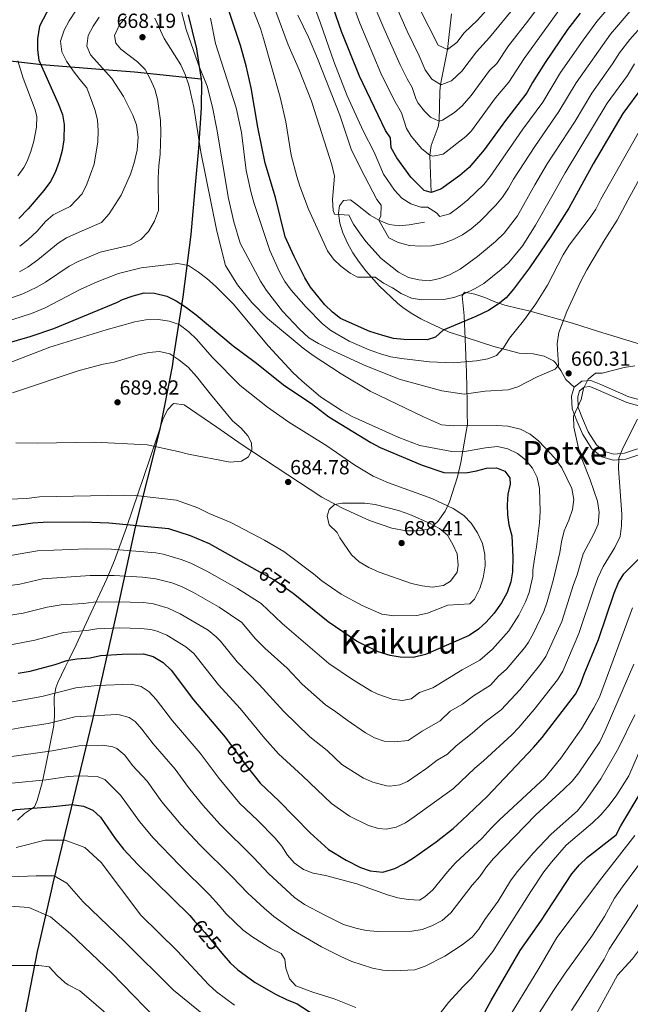
# Model space of a CAD drawing. Units: metres. Extents: x 614002 to 620890, y 4743257 to 4748000.
# Drawn here: x 616582 to 616881, y 4744165 to 4744647 of the extents above; entities that cross this region are included whole.
import ezdxf
from ezdxf.enums import TextEntityAlignment as Align

# ---------------------------------------------------------------- set-up
doc = ezdxf.new("R2010")
doc.units = ezdxf.units.M
doc.header["$MEASUREMENT"] = 0
doc.linetypes.add('DGN Style 3', pattern=[120.36416, 85.9744, -34.38976])
doc.linetypes.add('DGN Style 5', pattern=[60.18208, 25.79232, -34.38976])
for name, color, linetype, lineweight in [('Nivel 1', 7, 'Continuous', 0), ('Nivel 11', 7, 'Continuous', 0), ('Nivel 21', 7, 'Continuous', 0), ('Nivel 22', 7, 'Continuous', 0), ('Nivel 35', 7, 'Continuous', 0), ('Nivel 4', 7, 'Continuous', 0), ('Nivel 41', 7, 'Continuous', 0), ('Nivel 45', 7, 'Continuous', 0), ('Nivel 5', 7, 'Continuous', 0), ('Nivel 57', 7, 'Continuous', 0), ('Nivel 7', 7, 'Continuous', 0)]:
    doc.layers.add(name, color=color, linetype=linetype, lineweight=lineweight)
doc.styles.add('Style-Arial', font='txt')
doc.styles.add('Style-Helvetica-Narrow-Oblique', font='txt')
doc.styles.add('Style-Times New Roman', font='txt')

# ---------------------------------------------------------------- blocks, each defined once
blk = doc.blocks.new('5PATER_1')
at = {"layer": 'Nivel 7', "linetype": 'Continuous', "lineweight": 0}
h = blk.add_hatch(color=51, dxfattribs=at)
edge = h.paths.add_edge_path()
edge.add_ellipse((0, 0), major_axis=(-1.1, -1.11), ratio=0.999422, start_angle=0, end_angle=360)

msp = doc.modelspace()

# ---------------------------------------------------------------- linework, layer by layer
at = {"layer": 'Nivel 1', "color": 7, "linetype": 'Continuous', "lineweight": 30}
for points in [[(616664.93, 4744649.5, 658.92), (616666.81, 4744641.39, 658.96), (616668.95, 4744632.78, 659.28), (616670.06, 4744625.17, 659.94), (616671.21, 4744617.87, 660.91), (616671.28, 4744617.4, 660.97), (616671.44, 4744616.42, 661.11), (616671.34, 4744603.97, 663.05), (616669.93, 4744584.01, 665.09), (616668.37, 4744566.2, 666.35), (616666.26, 4744541.78, 668.15), (616662.32, 4744511.37, 674.02), (616657.8, 4744482.15, 684.99), (616657.02, 4744477.13, 685.52), (616651.05, 4744446.44, 686.39), (616638.94, 4744398.39, 674.66), (616629.93, 4744357.12, 658.15), (616618.13, 4744304.25, 639.43), (616607.62, 4744260.93, 624.53), (616598.71, 4744223.94, 614.04), (616597.83, 4744220.28, 613.08), (616591.75, 4744194.04, 606.97), (616590.96, 4744190.59, 606.25), (616584.25, 4744156.07, 597.76)], [(616671.21, 4744617.87, 660.91), (616638.66, 4744621.35, 663.42), (616621.62, 4744622.74, 659.42), (616593.25, 4744625, 650.16), (616565.12, 4744628.16, 637.57)]]:
    msp.add_polyline3d(points, dxfattribs=at)
at = {"layer": 'Nivel 11', "color": 142, "linetype": 'DGN Style 3', "lineweight": 13}
msp.add_polyline3d([(616783.86, 4744562.36, 625), (616783.15, 4744580.71, 620), (616783.82, 4744585.41, 618.65), (616787.22, 4744594.55, 615.84), (616787.83, 4744597.43, 615), (616788.12, 4744611.89, 610.98), (616788.46, 4744615.36, 610), (616791.79, 4744632.49, 605), (616793.77, 4744650.02, 600)], dxfattribs=at)
at = {"layer": 'Nivel 21', "color": 7, "linetype": 'DGN Style 3', "lineweight": 0}
for points in [[(616780.57, 4744547.86, 631.94), (616773.01, 4744546.5, 632.57), (616768.12, 4744546.02, 633.1), (616763.23, 4744546.68, 634.05), (616758.18, 4744548.78, 635), (616754.04, 4744551.34, 636.64), (616746.89, 4744556.82, 637.39), (616744.33, 4744558.82, 637.7), (616740.93, 4744558.42, 638.5), (616738.93, 4744555.86, 639.24), (616738.41, 4744552.34, 639.83), (616739.17, 4744547.38, 641.16), (616740.68, 4744542.67, 641.86), (616743.05, 4744537.22, 642.17), (616745.45, 4744532.9, 642.44), (616748.21, 4744528.77, 642.94), (616751.86, 4744524.09, 643.3), (616758.38, 4744516.61, 645.51), (616767.28, 4744508.13, 646.14), (616769.97, 4744506.02, 646.38), (616773.99, 4744503.26, 646.77), (616778.7, 4744500.54, 647.38), (616783.54, 4744498.22, 648.18), (616792.57, 4744494.02, 650.48), (616801.41, 4744491.14, 651.99), (616814.49, 4744486.98, 654.03), (616826.89, 4744483.7, 656.49), (616833.77, 4744483.3, 657.54), (616839.21, 4744482.18, 658.47), (616843.64, 4744479.9, 659.52), (616844.69, 4744478.9, 659.72), (616847.33, 4744475.22, 660.12), (616849.8, 4744470.86, 660.26), (616853.82, 4744467.05, 660.1)], [(616884.77, 4744436.82, 653.27), (616878.49, 4744434.74, 654.58), (616873.25, 4744434.26, 655.74), (616868.69, 4744435.54, 656.91), (616864.73, 4744438.74, 657.9), (616860.73, 4744445.22, 658.6), (616857.85, 4744451.62, 659.31), (616855.77, 4744457.06, 659.94), (616855.57, 4744462.34, 660.04), (616856.41, 4744465.3, 660.03), (616858.69, 4744467.06, 660), (616861.57, 4744467.3, 659.52), (616865.73, 4744465.62, 658.77), (616879.61, 4744459.54, 656.38), (616887.73, 4744457.3, 655.01)]]:
    msp.add_polyline3d(points, dxfattribs=at)
at = {"layer": 'Nivel 21', "color": 7, "linetype": 'Continuous', "lineweight": 0}
for points in [[(616888.34, 4744460.21, 654.98), (616880.6, 4744462.35, 656.3), (616866.88, 4744468.36, 659.02), (616862.03, 4744470.32, 659.78), (616857.57, 4744469.95, 660.08), (616853.82, 4744467.05, 660.1)], [(616853.82, 4744467.05, 660.1), (616852.58, 4744462.7, 660.09), (616852.82, 4744456.46, 660.04), (616855.1, 4744450.48, 659.75), (616858.1, 4744443.82, 659.16), (616862.46, 4744436.74, 658.47), (616867.3, 4744432.84, 657.25), (616872.97, 4744431.25, 655.74), (616879.1, 4744431.81, 654.21), (616885.92, 4744434.07, 652.82)]]:
    msp.add_polyline3d(points, dxfattribs=at)
at = {"layer": 'Nivel 22', "color": 30, "linetype": 'DGN Style 5', "lineweight": 30, "flags": 128}
for points, elevation in [([(616716.24, 4744366.02), (616715.85, 4744366.34), (616706.88, 4744372.63), (616698.88, 4744377.11)], 675), ([(616698.88, 4744377.11), (616698.88, 4744377.11)], 675), ([(616698.88, 4744377.11), (616698.88, 4744377.11)], 675), ([(616685.25, 4744292.52), (616693.33, 4744281.6), (616697.66, 4744276.13)], 650), ([(616668.08, 4744205.41), (616673.03, 4744199.83), (616681.45, 4744189.75)], 625)]:
    msp.add_lwpolyline(points, dxfattribs=dict(at, elevation=elevation))
at = {"layer": 'Nivel 35', "color": 92, "linetype": 'DGN Style 3', "lineweight": 0}
for points in [[(616886.65, 4744487.86, 658.91), (616865.75, 4744494.37, 658.57), (616853.01, 4744498.34, 657.71), (616832.37, 4744504.34, 655.43), (616826.52, 4744505.56, 654.72), (616819.89, 4744507.22, 652.7), (616814.97, 4744508.82, 651.68), (616810.09, 4744510.98, 650.78), (616805.13, 4744512.66, 650.27), (616800.19, 4744513.5, 650.16), (616798.93, 4744511.78, 650.57), (616799.93, 4744502.02, 651.95), (616800.41, 4744490.66, 654.08), (616801.14, 4744474.28, 659.5), (616801.41, 4744459.86, 662.9), (616801.49, 4744454.18, 665.3), (616801.57, 4744448.98, 668.69), (616800.86, 4744444.33, 670.35), (616798.41, 4744430.1, 675.23), (616796.69, 4744423.06, 677.03), (616792.89, 4744410.82, 679.49), (616790.65, 4744406.26, 681.71), (616787.17, 4744401.22, 685.4), (616783.86, 4744398.2, 687.78), (616781.93, 4744397.3, 688.31), (616776.96, 4744396.67, 688.46), (616771.52, 4744396.69, 688.44), (616764.59, 4744397.92, 688.41), (616753.73, 4744401.7, 688.34), (616740.46, 4744407.71, 688.21), (616730.25, 4744413.06, 688.07)], [(616730.25, 4744413.06, 688.07), (616691.4, 4744438.86, 688.49), (616678.89, 4744447.4, 689.25), (616662.97, 4744458.42, 690.89), (616657.92, 4744459.03, 691.22), (616657.37, 4744458.74, 691.22), (616654.97, 4744456.1, 690.95), (616652.63, 4744451.66, 690.71), (616649.2, 4744441.3, 689.78), (616646.11, 4744431.88, 688.2), (616634.8, 4744398.2, 679.72), (616628.89, 4744382.18, 675.62), (616625.12, 4744373.2, 673.38), (616616.17, 4744353.78, 668.51), (616610.03, 4744340.75, 664.49), (616606.69, 4744333.78, 661.7), (616604.67, 4744329.82, 659.42), (616601.05, 4744322.28, 653.99), (616600.17, 4744319.78, 652.67), (616599.34, 4744315.19, 650.64), (616599.49, 4744305.97, 646.78), (616599.19, 4744301.34, 644.98), (616595.38, 4744282.46, 638.56), (616593.37, 4744273.21, 634.63), (616590.97, 4744264.48, 630.45), (616589.72, 4744261.46, 628.91), (616584.84, 4744258.18, 626.15), (616581.41, 4744254.84, 624.3)]]:
    msp.add_polyline3d(points, dxfattribs=at)
at = {"layer": 'Nivel 4', "color": 30, "linetype": 'Continuous', "lineweight": 30, "flags": 128}
for points, elevation in [([(616856.73, 4744650.34), (616850.61, 4744642.23), (616839.61, 4744626.18), (616833.41, 4744616.26), (616830.69, 4744611.3), (616820.21, 4744597.7), (616809.81, 4744583.3), (616802.49, 4744574.74), (616797.85, 4744570.74), (616788.61, 4744564.02), (616783.86, 4744562.36), (616780.49, 4744563.38), (616773.85, 4744569.86), (616767.09, 4744579.46), (616764.29, 4744584.34), (616763.97, 4744589.14), (616761.41, 4744592.82), (616748.77, 4744619.46), (616739.95, 4744641.22), (616727.89, 4744676.18)], 625), ([(616597.33, 4744653.86), (616592.17, 4744643.9), (616591.09, 4744637.78), (616591.17, 4744632.26), (616591.75, 4744627.28), (616601.25, 4744606.02), (616603.37, 4744600.66), (616604.29, 4744595.74), (616604.01, 4744588.18), (616603.17, 4744583.06), (616601.73, 4744577.54), (616599.73, 4744572.26), (616597.45, 4744567.81), (616594.2, 4744563.47), (616586.57, 4744554.34), (616582.05, 4744549.62)], 650), ([(616887.21, 4744614.18), (616877.6, 4744601.11), (616863.07, 4744576.49), (616851.17, 4744554.74), (616842.35, 4744540.88), (616831.96, 4744525.45), (616824.09, 4744514.98), (616820.53, 4744510.82), (616816.69, 4744507.62), (616811.82, 4744504.62), (616805.73, 4744501.7), (616789.65, 4744494.9), (616785.97, 4744491.46), (616781.85, 4744490.26), (616770.41, 4744490.34), (616765.45, 4744490.96), (616760.12, 4744492.28), (616753.89, 4744494.34), (616739.41, 4744500.66), (616735.52, 4744503.8), (616731.82, 4744507.3), (616724.84, 4744516.01), (616722.04, 4744520.63), (616716.81, 4744530.98), (616712.41, 4744540.74), (616707.65, 4744559.94), (616702.65, 4744576.82), (616698.97, 4744594.5), (616695.73, 4744613.62), (616693.33, 4744624.5), (616690.52, 4744634.4), (616684.65, 4744652.02)], 650), ([(616563.73, 4744485.06), (616587.61, 4744491.94), (616599.13, 4744495.86), (616630.33, 4744508.66), (616632.77, 4744509.94), (616638.05, 4744511.78), (616643.37, 4744513.3), (616648.37, 4744513.12), (616654.53, 4744511.7), (616658.97, 4744509.41), (616663.61, 4744506.42), (616668.85, 4744502.42), (616686.9, 4744487.36), (616697.69, 4744479.3), (616712.21, 4744467.7), (616725.31, 4744459.08), (616733.69, 4744452.58), (616754.38, 4744439.93), (616758.91, 4744437.52), (616779.46, 4744428.81), (616790.09, 4744425.22), (616800.73, 4744425.14), (616805.97, 4744426.02), (616810.89, 4744427.3), (616815.88, 4744427.54), (616819.81, 4744425.94), (616822.33, 4744422.58), (616822.53, 4744419.46), (616821.34, 4744414.6), (616821.09, 4744409.44), (616821.26, 4744404.41), (616821.85, 4744399.62)], 675), ([(616698.88, 4744377.11), (616675.37, 4744390.26), (616665.97, 4744394.18), (616655.48, 4744397.65), (616626.07, 4744400.48), (616613.49, 4744400.91), (616593.89, 4744400.66), (616588.9, 4744400.32), (616570.33, 4744397.78)], 675), ([(616821.85, 4744399.62), (616823.37, 4744394.26), (616823.79, 4744383.74), (616823.69, 4744376.58), (616822.86, 4744371.65), (616821.1, 4744366.41), (616818.33, 4744361.33), (616814.6, 4744356.26), (616810.69, 4744351.86), (616807.01, 4744348.48), (616802.5, 4744345.38), (616781.01, 4744336.02), (616774.97, 4744334.58), (616768.65, 4744334.74), (616763.73, 4744335.62), (616757.93, 4744337.3), (616747.32, 4744342.55), (616733.46, 4744351.98), (616716.24, 4744366.02)], 675), ([(616697.66, 4744276.13), (616700.1, 4744273.05), (616709.32, 4744264.42), (616724.64, 4744248.63), (616733.59, 4744240.59), (616742.16, 4744235.33), (616749.28, 4744231.7), (616754.01, 4744230.08), (616760.15, 4744229.34), (616766.04, 4744231.14), (616770.48, 4744233.46), (616775.21, 4744236.48), (616786.32, 4744244.34), (616794.58, 4744250.84), (616798.92, 4744254.66), (616811.24, 4744266.5), (616834, 4744290.44), (616838.12, 4744295.38), (616854.4, 4744316.66), (616856.84, 4744321.02), (616858.68, 4744326.42), (616865.71, 4744343.39), (616873.41, 4744366.1), (616875.53, 4744371.38), (616878.18, 4744375.62), (616886.13, 4744383.62)], 650), ([(616581.65, 4744326.9), (616587.65, 4744327.86), (616599.77, 4744331.14), (616605.57, 4744333.14), (616610.49, 4744334), (616616.89, 4744334.5), (616621.97, 4744335.54), (616632.56, 4744336.18), (616643.01, 4744336.42), (616647.82, 4744335.12), (616652.69, 4744332.18), (616656.56, 4744328.45), (616667.58, 4744313.82), (616683, 4744295.54), (616685.25, 4744292.52)], 650), ([(616802.16, 4744146.1), (616813.28, 4744166.5), (616827.44, 4744190.98), (616837.58, 4744205.43), (616852.76, 4744228.66), (616856.36, 4744232.95), (616860.28, 4744236.82), (616874.4, 4744247.62), (616876.72, 4744252.18), (616896.6, 4744285.38)], 625), ([(616561.39, 4744254.44), (616573.96, 4744257.78), (616580.6, 4744260.1), (616597.32, 4744261.38), (616607.95, 4744262.57), (616613.6, 4744261.78), (616618.2, 4744259.81), (616621.94, 4744256.4), (616629.12, 4744245.94), (616633.24, 4744240.66), (616640.3, 4744233.24), (616665.68, 4744208.1), (616668.08, 4744205.41)], 625), ([(616681.45, 4744189.75), (616685.44, 4744184.98), (616689.14, 4744181.61), (616697.77, 4744175.35), (616707.68, 4744169.7), (616712.96, 4744167.06), (616718.24, 4744164.9), (616732.09, 4744155.88)], 625)]:
    msp.add_lwpolyline(points, dxfattribs=dict(at, elevation=elevation))
at = {"layer": 'Nivel 5', "color": 30, "linetype": 'Continuous', "lineweight": 0, "flags": 128}
for points, elevation in [([(616849.8, 4744656.32), (616829.34, 4744628.14), (616821.78, 4744616.47), (616815.36, 4744608.76), (616803.53, 4744592.69), (616800.75, 4744589.8), (616789.64, 4744581.22), (616784.58, 4744580.18), (616783.15, 4744580.71), (616779.24, 4744583.77), (616774.07, 4744589.99), (616771.79, 4744593.72), (616769.29, 4744601.46), (616765.49, 4744608), (616759.27, 4744620.93), (616748.88, 4744645.35), (616729.37, 4744698.72)], 620), ([(616874.82, 4744657.98), (616864.98, 4744646.21), (616858.23, 4744637.05), (616847.21, 4744621.16), (616838.55, 4744606.68), (616828.78, 4744593.46), (616815.6, 4744574.54), (616812.73, 4744570.26), (616809.61, 4744566.34), (616801.73, 4744558.82), (616797.45, 4744555.22), (616792.97, 4744552.02), (616788.01, 4744550.66), (616786.41, 4744552.42), (616781.97, 4744555.3), (616778.77, 4744555.3), (616773.93, 4744556.82), (616769.49, 4744559.7), (616765.85, 4744563.62), (616760.53, 4744571.38), (616755.93, 4744582.18), (616750.57, 4744592.58), (616742.73, 4744609.7), (616736.13, 4744626.58), (616729.61, 4744645.46), (616719.05, 4744674.42)], 630), ([(616874.89, 4744548.9), (616868.77, 4744539.38), (616860.05, 4744524.5), (616857.13, 4744518.98), (616850.25, 4744504.18), (616846.33, 4744493.78), (616845.53, 4744488.34), (616846.09, 4744477.78), (616844.49, 4744475.86), (616835.69, 4744472.02), (616826.33, 4744467.14), (616821.49, 4744465.78), (616810.29, 4744465.06), (616799.97, 4744463.62), (616789.09, 4744465.22), (616768.17, 4744470.98), (616750.77, 4744477.94), (616735.61, 4744485.06), (616728.77, 4744488.42), (616723.93, 4744491.22), (616719.33, 4744495.38), (616711.13, 4744504.34), (616703.29, 4744514.34), (616700.33, 4744518.98), (616690.29, 4744537.62), (616687.21, 4744548.1), (616684.65, 4744559.46), (616678.97, 4744593.38), (616676.89, 4744604.26), (616674.13, 4744614.5), (616669.81, 4744625.38), (616663.93, 4744642.34), (616658.17, 4744664.5)], 660), ([(616843.89, 4744663.65), (616831.67, 4744647.04), (616821.76, 4744634.32), (616815.92, 4744625.59), (616812.32, 4744622.11), (616803.4, 4744609.99), (616799, 4744604.85), (616795.19, 4744601.68), (616789.4, 4744597.89), (616787.83, 4744597.43), (616783.58, 4744599.27), (616780.54, 4744602.21), (616777.41, 4744606.18), (616776.48, 4744607.97), (616774.61, 4744613.78), (616772.07, 4744618.09), (616768.68, 4744624.98), (616760.6, 4744642.97), (616753.98, 4744658.72)], 615), ([(616825.3, 4744653.97), (616812.36, 4744638.29), (616806.1, 4744631.36), (616798.89, 4744621.81), (616793.79, 4744617.13), (616789.02, 4744615.3), (616788.46, 4744615.36), (616784.24, 4744618), (616780.91, 4744622.46), (616778.03, 4744629.37), (616772.16, 4744641.38), (616762.08, 4744664.1)], 610), ([(616883.33, 4744625.48), (616879.89, 4744619.79), (616870, 4744606.12), (616849.4, 4744572.13), (616842.9, 4744560.45), (616834.98, 4744546.33), (616828.65, 4744536.5), (616821.86, 4744528.19), (616818.02, 4744524.62), (616809.61, 4744517.86), (616805.3, 4744515.32), (616800.05, 4744512.74), (616794.97, 4744510.98), (616790.05, 4744510.05), (616779.21, 4744509.86), (616774.27, 4744510.64), (616769.09, 4744512.9), (616764.89, 4744515.7), (616760.46, 4744518.02), (616756.4, 4744520.98), (616747.77, 4744520.98), (616744.13, 4744522.82), (616739.65, 4744526.26), (616736.07, 4744529.75), (616733.06, 4744533.79), (616723.72, 4744554.22), (616719.57, 4744565.46), (616718.01, 4744570.21), (616715.25, 4744580.74), (616712.68, 4744597.02), (616709.93, 4744609.06), (616701.85, 4744637.94), (616700.33, 4744642.82), (616693.33, 4744660.66)], 645), ([(616818.93, 4744660.9), (616806.49, 4744646.82), (616799.94, 4744640.69), (616796.33, 4744635.91), (616791.79, 4744632.49), (616787.23, 4744634.56), (616778.06, 4744652.58)], 605), ([(616902.62, 4744659.36), (616887.73, 4744644.92), (616881.04, 4744637.4), (616876.01, 4744630.81), (616872.57, 4744625.4), (616862.41, 4744611.14), (616854.26, 4744597.43), (616840.57, 4744576.53), (616834.63, 4744566.16), (616826.13, 4744550.98), (616819.49, 4744542.5), (616815.33, 4744538.42), (616806.57, 4744530.98), (616798.05, 4744524.9), (616792.89, 4744522.02)], 640), ([(616610.05, 4744651.7), (616606.61, 4744646.58), (616604.21, 4744641.94), (616602.49, 4744636.5), (616603.01, 4744631.3), (616605.37, 4744626.82), (616608.65, 4744622.1), (616611.85, 4744617.7), (616615.25, 4744613.7), (616619.29, 4744603.06), (616620.45, 4744597.94), (616620.81, 4744592.58), (616620.73, 4744587.22), (616618.85, 4744576.34), (616615.33, 4744566.5), (616613.01, 4744561.7), (616607.13, 4744555.54), (616604.01, 4744554.15), (616598.89, 4744551.46), (616595.12, 4744548.26), (616590.93, 4744543.4), (616586.39, 4744539.25), (616582.44, 4744536.17)], 655), ([(616881.17, 4744651.33), (616871.56, 4744640), (616854.81, 4744616.15), (616846.4, 4744602.06), (616834.64, 4744585.03), (616824.07, 4744568.93), (616821.69, 4744564.5), (616818.69, 4744560.18)], 635), ([(616550.96, 4744366.31), (616582.47, 4744370.53), (616593.58, 4744373.2), (616616.88, 4744374.76), (616628.67, 4744374.76), (616642.53, 4744373.96), (616649.07, 4744373.2), (616656.9, 4744371.12), (616661.58, 4744369.36), (616667.55, 4744366.41), (616680.06, 4744359.32), (616691.15, 4744351.68), (616697.83, 4744343.8), (616702.39, 4744339.23), (616713.28, 4744329.4), (616720.76, 4744321.54), (616732.08, 4744311.33), (616737.19, 4744308.04), (616742.67, 4744303.84), (616751.67, 4744297.61), (616756.06, 4744295.17), (616760.9, 4744293.52), (616765.9, 4744293.21), (616772.57, 4744293.88), (616779.51, 4744298.48), (616788.17, 4744303.48), (616793.1, 4744308.21), (616799.12, 4744311.68), (616804.63, 4744315.78), (616812.88, 4744321.08), (616816.75, 4744325.38), (616820.67, 4744328.82), (616829.65, 4744339.52), (616831.5, 4744342.17), (616833.92, 4744346.54), (616838.94, 4744357.2), (616840.69, 4744361.9), (616843.57, 4744372.39), (616846.81, 4744386.1), (616847.57, 4744391.22), (616848.93, 4744396.66), (616851.25, 4744401.86), (616852.97, 4744407.06), (616853.61, 4744412.02), (616852.61, 4744417.38), (616847.81, 4744427.54), (616844.29, 4744432.26), (616836.53, 4744440.5), (616832.33, 4744444.02), (616827.57, 4744446.5), (616821.33, 4744447.86), (616815.97, 4744448.26), (616795.01, 4744448.02), (616788.93, 4744448.58), (616780.13, 4744452.42), (616754.05, 4744465.06), (616739.85, 4744473.54), (616726.01, 4744482.58), (616721.17, 4744486.18), (616703.81, 4744500.66), (616696.13, 4744508.58), (616689.05, 4744517.14), (616683.21, 4744526.66), (616678.97, 4744543.46), (616671.13, 4744582.18), (616667.69, 4744604.26), (616665.21, 4744614.98), (616663.45, 4744620.26), (616661.29, 4744624.98), (616653.17, 4744637.94), (616648.61, 4744647.78)], 665), ([(616621.33, 4744648.34), (616618.33, 4744643.86), (616616.01, 4744639.3), (616615.37, 4744634.1), (616617.05, 4744629.94), (616627.49, 4744618.26), (616633.21, 4744609.38), (616637.77, 4744600.34), (616639.65, 4744595.62), (616640.45, 4744589.54), (616639.89, 4744583.14), (616638.53, 4744576.98), (616636.69, 4744571.46), (616632.13, 4744561.06), (616626.25, 4744552.02), (616622.45, 4744547.78), (616612.95, 4744543.68), (616605.42, 4744540.22), (616601.21, 4744537.53), (616591.38, 4744529.36), (616586.6, 4744526.03), (616582.28, 4744523.52)], 660), ([(616634.73, 4744648.58), (616631.25, 4744644.58), (616628.93, 4744639.38), (616629.53, 4744635.54), (616631.93, 4744632.58), (616640.13, 4744626.42), (616643.85, 4744622.74), (616646.49, 4744617.86), (616648.53, 4744612.98), (616649.93, 4744608.1), (616651.33, 4744597.62), (616651.45, 4744591.7), (616651.25, 4744581.14)], 665), ([(616887.22, 4744595.26), (616866.9, 4744559.12), (616864.41, 4744554.26), (616861.61, 4744550.1), (616851.45, 4744536.66), (616848.41, 4744531.86), (616840.81, 4744517.06), (616835.13, 4744507.86), (616829.09, 4744499.46), (616822.21, 4744490.98), (616819.25, 4744486.34), (616815.81, 4744482.58), (616811.57, 4744480.98), (616806.09, 4744479.94), (616794.57, 4744478.98), (616782.97, 4744479.46), (616769.29, 4744481.14), (616764.13, 4744481.94), (616759.01, 4744483.38), (616753.53, 4744485.38), (616743.65, 4744489.62), (616734.73, 4744494.74), (616730.61, 4744498.02), (616722.61, 4744506.18), (616715.33, 4744514.5), (616712.17, 4744518.82), (616709.53, 4744523.62), (616704.89, 4744534.02), (616697.09, 4744557.46), (616695.57, 4744562.9), (616693.25, 4744573.22), (616690.97, 4744591.86), (616688.37, 4744603.94), (616678.21, 4744635.46), (616675.77, 4744647.78)], 655), ([(616792.89, 4744522.02), (616788.09, 4744520.26), (616782.89, 4744519.14), (616777.73, 4744519.62), (616772.73, 4744520.82), (616767.89, 4744523.46), (616759.41, 4744530.1), (616751.89, 4744538.34), (616748.69, 4744542.58), (616745.77, 4744546.82), (616743.49, 4744551.3), (616736.45, 4744551.78), (616735.89, 4744553.62), (616735.49, 4744559.06), (616736.45, 4744570.34), (616735.25, 4744576.02), (616725.25, 4744607.22), (616719.17, 4744622.58), (616713.77, 4744634.82), (616707.73, 4744651.14)], 640), ([(616818.69, 4744560.18), (616815.41, 4744556.26), (616807.61, 4744548.18), (616803.49, 4744544.66), (616799.09, 4744541.7), (616794.33, 4744539.3), (616789.33, 4744537.38), (616784.05, 4744536.34), (616778.57, 4744536.18), (616773.21, 4744536.5), (616767.61, 4744537.94), (616763.05, 4744540.18), (616758.18, 4744548.78), (616759.21, 4744551.06), (616759.29, 4744556.26), (616757.21, 4744559.06), (616749.41, 4744573.94), (616744.73, 4744583.7), (616739.17, 4744600.34), (616728.21, 4744628.1), (616723.73, 4744638.5), (616718.53, 4744649.22)], 635), ([(617070.27, 4744650.01), (617059.57, 4744642.22), (617055.13, 4744639.93), (617046.7, 4744637.38), (617041.06, 4744636.36), (617031.59, 4744635.49), (617018.79, 4744635.17), (616982.64, 4744637), (616956.48, 4744636.65), (616951.5, 4744636.18), (616942.68, 4744634.61), (616936.55, 4744632), (616931.16, 4744628.66), (616924.76, 4744623.44), (616917.49, 4744616.81), (616910.54, 4744609.02), (616896.84, 4744589.41), (616880.01, 4744558.7), (616874.89, 4744548.9)], 660), ([(616581.55, 4744626.96), (616584.12, 4744618.47), (616589.98, 4744602.93), (616590.79, 4744599.46), (616590.66, 4744594.47), (616589.31, 4744587.55), (616587.9, 4744582.47), (616586.11, 4744577.79), (616584.47, 4744574.68), (616581.61, 4744570.58)], 645), ([(616651.25, 4744581.14), (616650.53, 4744575.54), (616650.25, 4744569.62), (616650.33, 4744553.62), (616648.49, 4744548.42), (616645.57, 4744543.3), (616641.69, 4744539.46), (616636.73, 4744536.58), (616621.89, 4744533.21), (616611.04, 4744528.6), (616606.59, 4744526.3), (616595.07, 4744518.5), (616590.76, 4744515.95), (616583.95, 4744512.72), (616556.64, 4744503.11), (616535.54, 4744495.11), (616507.26, 4744487.55), (616460.81, 4744475.74)], 665), ([(616573.29, 4744383.7), (616591.24, 4744386.77), (616615.18, 4744387.83), (616627.37, 4744387.62), (616649.01, 4744385.79), (616652.73, 4744385.15), (616661.52, 4744382.62), (616666.16, 4744380.77), (616674.12, 4744376.84), (616689.06, 4744368.45), (616700.71, 4744361.06), (616710.99, 4744351.26), (616733.75, 4744331.66), (616745.32, 4744323.78), (616754.64, 4744318.13), (616757.7, 4744316.61), (616764.77, 4744314.13), (616769.79, 4744313.55), (616774.07, 4744314.36), (616778.08, 4744317.38), (616784.59, 4744319.75), (616798.98, 4744328.58), (616807.69, 4744333.23), (616813.84, 4744338.65), (616821.81, 4744347.57), (616826.78, 4744355.27), (616830.02, 4744361.81), (616831.77, 4744366.5), (616833.63, 4744374.48), (616833.65, 4744377.38), (616834.33, 4744382.98), (616835.37, 4744388.74), (616836.85, 4744400.58), (616837.25, 4744406.1), (616836.89, 4744417.38), (616835.77, 4744422.82), (616833.45, 4744427.38), (616830.01, 4744431.38), (616826.05, 4744434.5), (616821.37, 4744436.82), (616816.37, 4744437.94), (616810.41, 4744437.38), (616799.41, 4744435.3), (616793.97, 4744435.46), (616778.25, 4744438.42), (616767.93, 4744442.34), (616745.17, 4744452.74), (616739.89, 4744455.62), (616729.73, 4744462.26), (616720.77, 4744469.94), (616716.21, 4744474.26), (616704.25, 4744487.06), (616687.01, 4744507.94), (616678.33, 4744516.5), (616673.97, 4744520.34), (616669.89, 4744523.46), (616665.01, 4744526.58), (616659.81, 4744527.7), (616641.89, 4744525.54), (616630.84, 4744522.74)], 670), ([(616630.84, 4744522.74), (616620.44, 4744518.72), (616612.1, 4744514.89), (616594.92, 4744505.91), (616588.15, 4744503.13), (616560.19, 4744494.09)], 670), ([(616659.17, 4744411.62), (616669.65, 4744407.94), (616675.21, 4744405.14), (616685.77, 4744400.66), (616702.21, 4744392.1), (616711.77, 4744386.5), (616726.17, 4744375.62), (616730.25, 4744372.1), (616739.85, 4744365.54), (616750.05, 4744360.02), (616759.65, 4744355.86), (616765.53, 4744355.06), (616776.77, 4744355.22), (616782.09, 4744356.34), (616792.01, 4744360.26), (616802.69, 4744360.82), (616805.01, 4744363.14), (616807.61, 4744368.42), (616809.29, 4744373.54), (616810.21, 4744379.54), (616810.09, 4744385.06), (616809.01, 4744390.42), (616806.57, 4744395.7), (616803.41, 4744400.34), (616799.77, 4744404.18), (616794.57, 4744407.54), (616784.21, 4744412.5), (616762.97, 4744420.1), (616755.41, 4744423.46), (616746.41, 4744428.74), (616732.77, 4744438.26), (616714.25, 4744449.86), (616703.77, 4744457.22), (616690.33, 4744467.78), (616676.57, 4744481.7), (616668.93, 4744490.5), (616665.25, 4744494.18), (616660.49, 4744497.7), (616655.57, 4744499.3), (616650.37, 4744500.18), (616644.13, 4744500.02), (616638.81, 4744499.06), (616624.85, 4744495.14), (616597.13, 4744486.66), (616558.73, 4744471.78)], 680), ([(616659.97, 4744435.46), (616665.01, 4744434.18), (616685.53, 4744430.34), (616691.01, 4744430.82), (616694.37, 4744432.98), (616696.09, 4744436.26), (616695.97, 4744439.78), (616694.05, 4744443.14), (616690.81, 4744446.98), (616686.65, 4744450.5), (616675.77, 4744463.54), (616668.97, 4744472.34), (616664.85, 4744476.9), (616660.37, 4744480.42), (616655.89, 4744483.38), (616650.93, 4744484.58), (616645.65, 4744483.94), (616639.97, 4744482.74), (616628.73, 4744479.3), (616623.37, 4744478.34), (616611.49, 4744475.14), (616578.93, 4744464.26)], 685), ([(616740.19, 4744282.09), (616750.79, 4744275.44), (616755.36, 4744273.48), (616761.92, 4744271.66), (616763.55, 4744271.5), (616768.46, 4744272.18), (616772.27, 4744273.9), (616781.78, 4744280.44), (616786.73, 4744284.33), (616791.76, 4744287.2), (616796.08, 4744291.36), (616803.95, 4744297.53), (616810.28, 4744302.98), (616818.08, 4744308.92), (616827.42, 4744318.9), (616836.92, 4744330.74), (616839.95, 4744335.12), (616847.76, 4744352.29), (616853.52, 4744370.29), (616855.29, 4744375.14), (616858.29, 4744385.3), (616863.45, 4744395.14), (616865.49, 4744399.86), (616866.01, 4744405.62), (616865.25, 4744411.14), (616861.69, 4744421.62), (616857.65, 4744431.86), (616856.01, 4744437.14), (616853.65, 4744447.38), (616853.49, 4744452.82), (616857.25, 4744461.06), (616858.45, 4744466.34), (616860.73, 4744470.98), (616864.33, 4744473.86), (616867.53, 4744473.86), (616878.25, 4744476.66), (616883.49, 4744477.54)], 660), ([(616567.9, 4744338.75), (616589.78, 4744343.13), (616604.12, 4744346.82), (616615.34, 4744347.78), (616620.27, 4744348.61), (616631.26, 4744349.04), (616641.66, 4744348.76), (616646.65, 4744348.29), (616649.77, 4744347.54), (616654.4, 4744345.55), (616663.82, 4744339.86), (616667.6, 4744336.6), (616679.81, 4744321.27), (616690.36, 4744309.63), (616702.48, 4744294.91), (616709.09, 4744287.41), (616720.93, 4744276.57), (616735.04, 4744263.04), (616743.82, 4744256.9), (616753.16, 4744252.31), (616758.03, 4744250.77), (616761.85, 4744250.42), (616766.71, 4744251.4), (616771.32, 4744253.64), (616775.57, 4744256.44), (616794.77, 4744270.43), (616805.2, 4744280.4), (616809.5, 4744283.98), (616823.27, 4744296.77), (616826.76, 4744300.36), (616834.3, 4744309.14), (616845.66, 4744323.7), (616848.33, 4744327.93), (616856.15, 4744346.26), (616863.46, 4744368.2), (616865.37, 4744373.54), (616867.97, 4744379.22), (616873.65, 4744388.42), (616876.37, 4744393.86), (616876.97, 4744399.14), (616877.09, 4744404.74), (616875.57, 4744427.14), (616875.65, 4744432.26), (616877.61, 4744437.22), (616884.77, 4744451.38)], 655), ([(616580.53, 4744439.78), (616590.93, 4744439.54), (616619.25, 4744440.1), (616644.81, 4744438.74), (616659.97, 4744435.46)], 685), ([(616568.57, 4744411.78), (616585.85, 4744412.5), (616592.13, 4744413.38), (616633.81, 4744414.1), (616639.21, 4744413.94), (616659.17, 4744411.62)], 680), ([(616739.09, 4744393.14), (616744.85, 4744384.82), (616748.61, 4744381.46), (616753.33, 4744378.74), (616758.45, 4744376.34), (616774.17, 4744370.82), (616779.37, 4744369.62), (616784.49, 4744369.06), (616789.81, 4744369.78), (616793.25, 4744371.94), (616796.53, 4744376.34), (616797.05, 4744379.86), (616796.49, 4744385.3), (616794.49, 4744390.02), (616791.85, 4744394.5), (616787.93, 4744397.78), (616783.09, 4744400.42), (616773.45, 4744404.66), (616767.85, 4744406.66), (616756.49, 4744409.54), (616751.37, 4744410.26), (616740.21, 4744410.26), (616736.49, 4744409.54), (616733.89, 4744407.14), (616732.97, 4744403.86), (616733.89, 4744399.54), (616737.85, 4744395.86), (616739.09, 4744393.14)], 685), ([(616564.58, 4744353.13), (616584.18, 4744356.3), (616595.97, 4744359.3), (616602.7, 4744360.34), (616613.62, 4744361.04), (616618.58, 4744361.69), (616629.96, 4744361.9), (616643.02, 4744361.45), (616648, 4744360.91), (616655.08, 4744358.74), (616660.97, 4744355.98), (616674.74, 4744347.91), (616678.64, 4744344.75), (616680.67, 4744342.63), (616688.82, 4744332.54), (616699.66, 4744321.42), (616711.62, 4744308.23), (616724.52, 4744295.67), (616732.86, 4744289.05), (616740.19, 4744282.09)], 660), ([(616562.51, 4744309.88), (616593.24, 4744315.45), (616609.98, 4744319.72), (616620.29, 4744320.79), (616637.13, 4744321.49), (616641.98, 4744320.3), (616645.79, 4744317.7), (616649.26, 4744314.05), (616657.28, 4744303.52), (616670.79, 4744287.71), (616680.05, 4744275.24), (616690.27, 4744262.98), (616699.07, 4744254.67), (616707.36, 4744246.18), (616710.68, 4744242.18), (616713.56, 4744237.78), (616716.84, 4744233.94), (616721.32, 4744230.66), (616726.16, 4744228.9), (616732.12, 4744227.78), (616747.44, 4744223.7), (616762.48, 4744218.34), (616767.56, 4744216.9), (616772.6, 4744215.94), (616778.16, 4744215.62), (616780.68, 4744217.3), (616784.6, 4744220.82), (616791.84, 4744229.62), (616795.8, 4744233.94), (616808.76, 4744246.02), (616813.12, 4744250.98), (616817.28, 4744254.98), (616839.48, 4744275.7), (616847.24, 4744285.22), (616857.36, 4744299.62), (616863.52, 4744309.86), (616866.16, 4744315.22), (616882.37, 4744358.9)], 645), ([(616785.64, 4744156.82), (616792.24, 4744165.54), (616799.28, 4744173.3), (616803.48, 4744177.38), (616814.04, 4744190.5), (616832.56, 4744219.94), (616838.92, 4744229.62), (616842.68, 4744234.34), (616849.96, 4744242.66), (616862.72, 4744253.54), (616866.88, 4744257.54), (616870.88, 4744262.18), (616874.68, 4744267.3), (616880.52, 4744276.58), (616905.4, 4744333.94)], 630), ([(616567.26, 4744297.36), (616583.42, 4744300.35), (616596.4, 4744302.28), (616609.48, 4744305.43), (616629.98, 4744306.58), (616631.24, 4744306.56), (616636.07, 4744305.24), (616638.89, 4744303.23), (616642.28, 4744299.54), (616647.83, 4744292.22), (616658.58, 4744279.89), (616665.02, 4744270.88), (616672.12, 4744262.26), (616680.44, 4744252.9), (616696.94, 4744236.66), (616704.44, 4744228.66), (616716.88, 4744217.06), (616721.92, 4744213.62), (616731.84, 4744208.26), (616741, 4744203.78), (616747.04, 4744201.94), (616752.04, 4744200.9), (616757.56, 4744200.26), (616774.36, 4744200.42), (616779.48, 4744201.38), (616784.24, 4744203.14), (616789.24, 4744205.7), (616793.48, 4744209.54), (616803.84, 4744223.06), (616807.68, 4744227.22), (616810.88, 4744232.02), (616814.28, 4744236.1), (616835.12, 4744257.46), (616848.84, 4744270.02), (616852.8, 4744274.02), (616856.08, 4744278.02), (616866.32, 4744293.3), (616869.04, 4744298.74), (616883.08, 4744331.3)], 640), ([(616576.18, 4744285.75), (616598.36, 4744288.83), (616611.52, 4744291.34), (616623.19, 4744291.59), (616628.1, 4744290.83), (616630.05, 4744289.93), (616633.87, 4744286.69), (616637.74, 4744281.66), (616644.76, 4744274.06), (616652.05, 4744263.82), (616661.51, 4744252.58), (616670.61, 4744242.83), (616686.52, 4744227.14), (616694.08, 4744219.14), (616702.08, 4744211.7), (616706.88, 4744207.62), (616716.4, 4744200.9), (616730.12, 4744192.74), (616739.68, 4744188.1), (616744.96, 4744185.62), (616755.08, 4744182.34), (616760.24, 4744181.46), (616765.4, 4744181.06), (616775.8, 4744181.62), (616780.96, 4744183.38), (616790.52, 4744188.18), (616799.08, 4744193.78), (616803.88, 4744197.54), (616807.24, 4744201.54), (616810.16, 4744206.18), (616816.6, 4744215.22), (616822.72, 4744225.22), (616825.96, 4744229.62), (616833.8, 4744238.74), (616842.52, 4744248.1), (616855.48, 4744259.38), (616859.36, 4744264.34), (616866.8, 4744275.14), (616875.52, 4744290.18), (616883.52, 4744306.5)], 635), ([(616578.64, 4744272.94), (616595.37, 4744274.68), (616606.31, 4744276.28), (616611.31, 4744276.56), (616620.32, 4744276.35), (616624.12, 4744274.87), (616631.71, 4744267.12), (616641.09, 4744254.25), (616647.71, 4744246.29), (616660.66, 4744232.88), (616675.42, 4744218.37), (616680.13, 4744213.08), (616683.52, 4744209.06), (616691.8, 4744200.98), (616696.48, 4744197.54), (616705.4, 4744191.94), (616710.4, 4744189.62), (616712.24, 4744186.74), (616712.76, 4744182.34), (616714.48, 4744177.22), (616717.64, 4744173.78), (616725.96, 4744170.58), (616736.44, 4744167.3), (616746.96, 4744163.06)], 630), ([(616863.44, 4744157.7), (616875.04, 4744178.9), (616882.36, 4744186.98), (616885.84, 4744191.46), (616889.2, 4744196.5), (616895.76, 4744207.14), (616909.48, 4744231.78), (616922.08, 4744249.38), (616929.24, 4744257.78), (616937.08, 4744265.46), (616941.36, 4744268.58), (616945.16, 4744268.98), (616949.52, 4744267.62), (616954.36, 4744265.22), (616958.6, 4744262.34)], 605), ([(616819.32, 4744154.1), (616836.52, 4744182.26), (616845.36, 4744197.38), (616867.4, 4744226.58), (616883.56, 4744247.3)], 620), ([(616580.78, 4744241.47), (616594.92, 4744245.15), (616604.64, 4744245.15), (616614.37, 4744241.47), (616622.32, 4744234.11), (616641.76, 4744208.36), (616659.44, 4744190.89), (616675.03, 4744174.15), (616678.73, 4744170.8), (616687.53, 4744164.19)], 620), ([(616834.6, 4744156.98), (616843.68, 4744171.46), (616849.36, 4744179.94), (616862.52, 4744198.02), (616868.68, 4744207.62), (616873.64, 4744216.66), (616877.4, 4744222.26), (616891.44, 4744241.14)], 615), ([(616569.29, 4744226.76), (616590.5, 4744227.68), (616599.34, 4744227.68), (616605.53, 4744224), (616613.48, 4744214.8), (616633.81, 4744195.49), (616657.67, 4744171.58), (616678, 4744155.02)], 615), ([(616852.48, 4744161.7), (616855.84, 4744166.66), (616868.52, 4744186.74), (616870.96, 4744191.62), (616893.04, 4744225.54)], 610), ([(616575.48, 4744212.96), (616586.97, 4744212.04), (616597.57, 4744207.44), (616607.3, 4744199.17), (616627.62, 4744179.86), (616654.19, 4744152.48)], 610), ([(616578.62, 4744183.6), (616591.83, 4744183.67), (616596.92, 4744182.96), (616600.85, 4744178.74), (616604.56, 4744175.39), (616606.12, 4744174.16), (616611.81, 4744171.21), (616617.37, 4744166.6), (616625.85, 4744159.24)], 605)]:
    msp.add_lwpolyline(points, dxfattribs=dict(at, elevation=elevation))
at = {"layer": 'Nivel 57', "color": 92, "linetype": 'DGN Style 3', "lineweight": 0}
msp.add_polyline3d([(616581.41, 4744254.84, 624.3), (616584.84, 4744258.18, 626.15), (616589.72, 4744261.46, 628.91), (616590.97, 4744264.48, 630.45), (616593.37, 4744273.21, 634.63), (616595.38, 4744282.46, 638.56), (616599.19, 4744301.34, 644.98), (616599.49, 4744305.97, 646.78), (616599.34, 4744315.19, 650.64), (616600.17, 4744319.78, 652.67), (616601.05, 4744322.28, 653.99), (616604.67, 4744329.82, 659.42), (616606.69, 4744333.78, 661.7), (616610.03, 4744340.75, 664.49), (616616.17, 4744353.78, 668.51), (616625.12, 4744373.2, 673.38), (616628.89, 4744382.18, 675.62), (616634.8, 4744398.2, 679.72), (616646.11, 4744431.88, 688.2), (616649.2, 4744441.3, 689.78), (616652.63, 4744451.66, 690.71), (616654.97, 4744456.1, 690.95), (616657.37, 4744458.74, 691.22), (616657.92, 4744459.03, 691.22), (616662.97, 4744458.42, 690.89), (616678.89, 4744447.4, 689.25), (616691.4, 4744438.86, 688.49), (616730.25, 4744413.06, 688.07), (616740.46, 4744407.71, 688.21), (616753.73, 4744401.7, 688.34), (616764.59, 4744397.92, 688.41), (616771.52, 4744396.69, 688.44), (616776.96, 4744396.67, 688.46), (616781.93, 4744397.3, 688.31), (616783.86, 4744398.2, 687.78), (616787.17, 4744401.22, 685.4), (616790.65, 4744406.26, 681.71), (616792.89, 4744410.82, 679.49), (616796.69, 4744423.06, 677.03), (616798.41, 4744430.1, 675.23), (616800.86, 4744444.33, 670.35), (616801.57, 4744448.98, 668.69), (616801.49, 4744454.18, 665.3), (616801.41, 4744459.86, 662.9), (616801.14, 4744474.28, 659.5), (616800.41, 4744490.66, 654.08), (616799.93, 4744502.02, 651.95), (616798.93, 4744511.78, 650.57), (616800.19, 4744513.5, 650.16), (616805.13, 4744512.66, 650.27), (616810.09, 4744510.98, 650.78), (616814.97, 4744508.82, 651.68), (616819.89, 4744507.22, 652.7), (616826.52, 4744505.56, 654.72), (616832.37, 4744504.34, 655.43), (616853.01, 4744498.34, 657.71), (616865.75, 4744494.37, 658.57), (616886.65, 4744487.86, 658.91)], dxfattribs=at)

# ---------------------------------------------------------------- block references
at = {"layer": 'Nivel 7', "color": 51, "linetype": 'Continuous', "lineweight": 0}
for p in [(616642.53, 4744638.5, 668.19), (616851.13, 4744473.78, 660.31), (616630.33, 4744459.62, 689.82), (616713.85, 4744420.58, 684.78), (616769.37, 4744390.66, 688.41)]:
    msp.add_blockref('5PATER_1', p, dxfattribs=at)

# ---------------------------------------------------------------- texts
at = {"layer": 'Nivel 41', "color": 7, "linetype": 'Continuous', "lineweight": 0, "style": 'Style-Arial'}
for s, p in [('668.19', (616629.87, 4744643.05, 668.19)), ('660.31', (616852.23, 4744477.53, 660.31)), ('689.82', (616631.36, 4744463.37, 689.82)), ('684.78', (616714.81, 4744424.33, 684.78)), ('688.41', (616770.47, 4744394.41, 688.41))]:
    msp.add_text(s, height=7, dxfattribs=at).set_placement(p)
at = {"layer": 'Nivel 41', "color": 7, "linetype": 'Continuous', "lineweight": 0, "style": 'Style-Helvetica-Narrow-Oblique'}
for s, rotation, p in [('675', 324.9343, (616707.08, 4744372.49, 675)), ('650', 306.5265, (616690.49, 4744285.44, 650)), ('625', 309.8992, (616673.96, 4744198.71, 625))]:
    msp.add_text(s, height=7, rotation=rotation, dxfattribs=at).set_placement(p, align=Align.MIDDLE_CENTER)
at = {"layer": 'Nivel 45', "color": 7, "linetype": 'Continuous', "lineweight": 0, "style": 'Style-Times New Roman'}
for s, p in [('Potxe', (616849.22, 4744434.89, 662.85)), ('Kaikuru', (616767.98, 4744342.25, 676.84))]:
    msp.add_text(s, height=11.5, dxfattribs=at).set_placement(p, align=Align.MIDDLE_CENTER)

doc.saveas('drawing.dxf')
